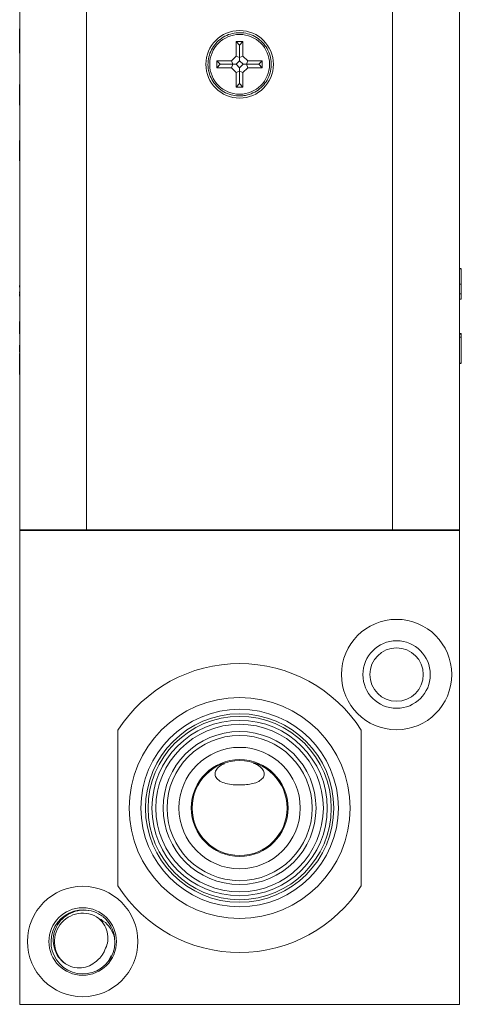
# Model space of a CAD drawing. Units: inches. Extents: x 5.14 to 12.72, y 3.25 to 10.67.
# Drawn here: x 5.14 to 5.7, y 4.75 to 6.01 of the extents above; entities that cross this region are included whole.
import ezdxf

# ---------------------------------------------------------------- set-up
doc = ezdxf.new("R2010")
doc.units = ezdxf.units.IN
doc.header["$MEASUREMENT"] = 0

msp = doc.modelspace()

# ---------------------------------------------------------------- linework, layer by layer
at = {"color": 7, "linetype": 'Continuous', "lineweight": 15}
for p, q in [((5.138, 7.2245), (5.138, 5.359)), ((5.223, 7.2245), (5.223, 5.359)), ((5.613, 7.2245), (5.613, 5.359)), ((5.698, 7.2245), (5.698, 5.359)), ((5.138, 5.9974), (5.1377, 5.9974)), ((5.1377, 5.9961), (5.1377, 5.9974)), ((5.138, 5.9961), (5.1377, 5.9961)), ((5.1377, 5.9936), (5.1377, 5.9961)), ((5.138, 5.9936), (5.1377, 5.9936)), ((5.1377, 5.9919), (5.1377, 5.9936)), ((5.138, 5.992), (5.1377, 5.992)), ((5.1377, 5.9818), (5.1377, 5.992)), ((5.1377, 5.9818), (5.1377, 5.9716)), ((5.1377, 5.9716), (5.138, 5.9716)), ((5.1377, 5.9716), (5.1377, 5.9706)), ((5.1377, 5.9706), (5.138, 5.9706)), ((5.1377, 5.9706), (5.1377, 5.9699)), ((5.1377, 5.9699), (5.138, 5.9699)), ((5.1377, 5.9699), (5.1377, 5.9676)), ((5.4223, 5.9809), (5.4137, 5.9809)), ((5.4137, 5.9809), (5.4137, 5.9625)), ((5.418, 5.9766), (5.4137, 5.9809)), ((5.418, 5.9766), (5.4223, 5.9809)), ((5.418, 5.9766), (5.418, 5.9607)), ((5.4223, 5.9625), (5.4223, 5.9809)), ((5.1377, 5.9676), (5.138, 5.9676)), ((5.1377, 5.9676), (5.1377, 5.9661)), ((5.1377, 5.9661), (5.138, 5.9661)), ((5.1377, 5.9661), (5.1377, 5.966)), ((5.1377, 5.966), (5.138, 5.966)), ((5.4137, 5.9625), (5.4075, 5.9564)), ((5.418, 5.9565), (5.4135, 5.952)), ((5.418, 5.9607), (5.4137, 5.9625)), ((5.418, 5.9607), (5.4223, 5.9625)), ((5.418, 5.9565), (5.418, 5.9607)), ((5.4225, 5.952), (5.418, 5.9565)), ((5.4285, 5.9564), (5.4223, 5.9625)), ((5.4075, 5.9564), (5.3891, 5.9564)), ((5.3891, 5.9564), (5.3891, 5.9477)), ((5.3934, 5.952), (5.3891, 5.9564)), ((5.3934, 5.952), (5.3891, 5.9477)), ((5.3891, 5.9477), (5.4075, 5.9477)), ((5.3934, 5.952), (5.4093, 5.952)), ((5.4093, 5.952), (5.4075, 5.9564)), ((5.4093, 5.952), (5.4075, 5.9477)), ((5.4075, 5.9477), (5.4137, 5.9416)), ((5.4135, 5.952), (5.4093, 5.952)), ((5.4135, 5.952), (5.418, 5.9475)), ((5.418, 5.9475), (5.4225, 5.952)), ((5.418, 5.9475), (5.418, 5.9434)), ((5.4223, 5.9416), (5.4285, 5.9477)), ((5.4225, 5.952), (5.4267, 5.952)), ((5.4267, 5.952), (5.4285, 5.9564)), ((5.4267, 5.952), (5.4285, 5.9477)), ((5.4426, 5.952), (5.4267, 5.952)), ((5.4469, 5.9564), (5.4285, 5.9564)), ((5.4285, 5.9477), (5.4469, 5.9477)), ((5.4426, 5.952), (5.4469, 5.9564)), ((5.4426, 5.952), (5.4469, 5.9477)), ((5.4469, 5.9477), (5.4469, 5.9564)), ((5.418, 5.9434), (5.4137, 5.9416)), ((5.4137, 5.9416), (5.4137, 5.9231)), ((5.418, 5.9274), (5.418, 5.9434)), ((5.418, 5.9434), (5.4223, 5.9416)), ((5.4223, 5.9231), (5.4223, 5.9416)), ((5.138, 5.9263), (5.1377, 5.9263)), ((5.1377, 5.9247), (5.1377, 5.9263)), ((5.138, 5.9247), (5.1377, 5.9247)), ((5.1377, 5.9241), (5.1377, 5.9247)), ((5.138, 5.924), (5.1377, 5.924)), ((5.1377, 5.9216), (5.1377, 5.924)), ((5.138, 5.9216), (5.1377, 5.9216)), ((5.1377, 5.9114), (5.1377, 5.9216)), ((5.418, 5.9274), (5.4137, 5.9231)), ((5.4137, 5.9231), (5.4223, 5.9231)), ((5.418, 5.9274), (5.4223, 5.9231)), ((5.1377, 5.9114), (5.1377, 5.9012)), ((5.1377, 5.9012), (5.138, 5.9012)), ((5.1377, 5.9012), (5.1377, 5.9006)), ((5.1377, 5.9006), (5.138, 5.9006)), ((5.1377, 5.9006), (5.1377, 5.9003)), ((5.1377, 5.9003), (5.138, 5.9003)), ((5.1377, 5.9003), (5.1377, 5.9001)), ((5.1377, 5.9001), (5.138, 5.9001)), ((5.1377, 5.9001), (5.138, 5.9001)), ((5.1377, 5.9001), (5.1377, 5.9001)), ((5.138, 5.8548), (5.1377, 5.8548)), ((5.1377, 5.8537), (5.1377, 5.8548)), ((5.138, 5.8538), (5.1377, 5.8538)), ((5.1377, 5.8425), (5.1377, 5.8538)), ((5.1377, 5.8425), (5.1377, 5.8313)), ((5.1377, 5.8313), (5.138, 5.8313)), ((5.1377, 5.8312), (5.1377, 5.8295)), ((5.1377, 5.8295), (5.138, 5.8295)), ((5.1377, 5.8295), (5.1377, 5.8291)), ((5.1377, 5.8291), (5.138, 5.8291)), ((5.7005, 5.6919), (5.698, 5.6919)), ((5.7005, 5.6915), (5.698, 5.6915)), ((5.1377, 5.677), (5.138, 5.677)), ((5.1377, 5.6742), (5.138, 5.6742)), ((5.1377, 5.6714), (5.138, 5.6714)), ((5.1377, 5.6704), (5.138, 5.6704)), ((5.1377, 5.6704), (5.1377, 5.6681)), ((5.1377, 5.6681), (5.138, 5.6681)), ((5.7005, 5.6722), (5.698, 5.6722)), ((5.1377, 5.6662), (5.138, 5.6662)), ((5.1377, 5.6624), (5.138, 5.6624)), ((5.1377, 5.6624), (5.1377, 5.6601)), ((5.1377, 5.6601), (5.138, 5.6601)), ((5.1377, 5.6593), (5.138, 5.6593)), ((5.1377, 5.6569), (5.138, 5.6569)), ((5.7005, 5.6598), (5.698, 5.6598)), ((5.1377, 5.6541), (5.138, 5.6541)), ((5.1377, 5.6504), (5.138, 5.6504)), ((5.1377, 5.6462), (5.138, 5.6462)), ((5.7005, 5.6529), (5.698, 5.6529)), ((5.7005, 5.6529), (5.698, 5.6529)), ((5.1377, 5.6385), (5.138, 5.6385)), ((5.1377, 5.6385), (5.138, 5.6385)), ((5.1377, 5.6385), (5.138, 5.6385)), ((5.1377, 5.638), (5.138, 5.638)), ((5.1377, 5.638), (5.138, 5.638)), ((5.6982, 5.6337), (5.698, 5.6337)), ((5.6982, 5.6337), (5.6982, 5.6182)), ((5.1377, 5.6245), (5.138, 5.6245)), ((5.1377, 5.609), (5.1377, 5.6245)), ((5.6982, 5.6182), (5.698, 5.6182)), ((5.6982, 5.6181), (5.698, 5.6181)), ((5.6982, 5.6182), (5.6982, 5.6181)), ((5.1377, 5.6089), (5.1377, 5.609)), ((5.1377, 5.609), (5.138, 5.609)), ((5.1377, 5.6089), (5.138, 5.6089)), ((5.7005, 5.6092), (5.698, 5.6092)), ((5.7005, 5.6083), (5.698, 5.6083)), ((5.7005, 5.6083), (5.7005, 5.6092)), ((5.7005, 5.6045), (5.7005, 5.6083)), ((5.1377, 5.5944), (5.138, 5.5944)), ((5.1377, 5.5944), (5.1377, 5.5854)), ((5.7005, 5.6045), (5.698, 5.6045)), ((5.7005, 5.6045), (5.698, 5.6045)), ((5.7005, 5.6045), (5.7005, 5.6045)), ((5.7005, 5.5716), (5.7005, 5.6045)), ((5.1377, 5.584), (5.138, 5.584)), ((5.1377, 5.5836), (5.1377, 5.5568)), ((5.1377, 5.5836), (5.138, 5.5836)), ((5.7005, 5.5716), (5.698, 5.5716)), ((5.7005, 5.5716), (5.698, 5.5716)), ((5.7005, 5.5716), (5.698, 5.5716)), ((5.7005, 5.5716), (5.698, 5.5716)), ((5.7005, 5.5716), (5.698, 5.5716)), ((5.7005, 5.5716), (5.698, 5.5716)), ((5.7005, 5.5712), (5.698, 5.5712)), ((5.7005, 5.5712), (5.698, 5.5712)), ((5.7005, 5.5711), (5.698, 5.5711)), ((5.7005, 5.5711), (5.698, 5.5711)), ((5.7005, 5.5711), (5.698, 5.5711)), ((5.7005, 5.5711), (5.698, 5.5711)), ((5.7005, 5.5716), (5.7005, 5.5716)), ((5.7005, 5.5716), (5.7005, 5.5716)), ((5.7005, 5.5716), (5.7005, 5.5716)), ((5.7005, 5.5716), (5.7005, 5.5716)), ((5.7005, 5.5716), (5.7005, 5.5716)), ((5.1377, 5.5568), (5.138, 5.5568)), ((5.1377, 5.5568), (5.138, 5.5568)), ((5.1377, 5.5568), (5.1377, 5.5568)), ((5.1377, 5.5568), (5.138, 5.5568)), ((5.1377, 5.5568), (5.1377, 5.5568)), ((5.1377, 5.5568), (5.138, 5.5568)), ((5.1377, 5.5568), (5.1377, 5.5568)), ((5.1377, 5.5563), (5.138, 5.5563)), ((5.1377, 5.5563), (5.138, 5.5563)), ((5.1377, 5.5563), (5.138, 5.5563)), ((5.1377, 5.5563), (5.138, 5.5563)), ((5.1377, 5.5563), (5.138, 5.5563)), ((5.1377, 5.5562), (5.138, 5.5562)), ((5.138, 5.5568), (5.138, 5.5568)), ((5.138, 5.5568), (5.138, 5.5568)), ((5.223, 5.359), (5.138, 5.359)), ((5.153, 5.359), (5.138, 5.359)), ((5.138, 5.3588), (5.138, 5.359)), ((5.138, 5.3588), (5.153, 5.3588)), ((5.138, 5.3588), (5.138, 5.3583)), ((5.138, 5.3583), (5.138, 4.7548)), ((5.138, 5.3583), (5.698, 5.3583)), ((5.223, 5.359), (5.153, 5.359)), ((5.153, 5.3588), (5.153, 5.359)), ((5.1555, 5.359), (5.1555, 5.3583)), ((5.158, 5.3583), (5.158, 5.359)), ((5.2106, 5.359), (5.2106, 5.3583)), ((5.223, 5.359), (5.223, 5.359)), ((5.223, 5.359), (5.613, 5.359)), ((5.223, 5.359), (5.613, 5.359)), ((5.613, 5.359), (5.613, 5.359)), ((5.6254, 5.3583), (5.6254, 5.359)), ((5.678, 5.359), (5.678, 5.3583)), ((5.6805, 5.3583), (5.6805, 5.359)), ((5.698, 5.359), (5.683, 5.359)), ((5.683, 5.359), (5.683, 5.3588)), ((5.683, 5.3588), (5.698, 5.3588)), ((5.698, 5.359), (5.698, 5.3588)), ((5.698, 5.3588), (5.698, 5.3583)), ((5.698, 5.3583), (5.698, 4.7548)), ((5.263, 5.104), (5.263, 4.9057)), ((5.573, 4.9057), (5.573, 5.104)), ((5.2514, 4.8111), (5.2543, 4.817)), ((5.2512, 4.8107), (5.2509, 4.8104)), ((5.2514, 4.8111), (5.2512, 4.8107)), ((5.138, 4.7548), (5.698, 4.7548))]:
    msp.add_line(p, q, dxfattribs=at)
at = {"color": 7, "linetype": 'Continuous', "lineweight": 15, "flags": 128}
for points in [[(5.613, 5.359), (5.6267, 5.359), (5.6398, 5.359), (5.6519, 5.359), (5.6625, 5.359), (5.6712, 5.359), (5.6777, 5.359), (5.6817, 5.359), (5.683, 5.359)], [(5.613, 5.359), (5.6296, 5.359), (5.6455, 5.359), (5.6602, 5.359), (5.6731, 5.359), (5.6837, 5.359), (5.6915, 5.359), (5.6964, 5.359), (5.698, 5.359)]]:
    msp.add_lwpolyline(points, dxfattribs=at)
at = {"color": 7, "linetype": 'Continuous', "lineweight": 15}
for centre, radius in [((5.418, 5.952), 0.043), ((5.418, 5.952), 0.0381), ((5.618, 5.1748), 0.0703), ((5.618, 5.1748), 0.043), ((5.618, 5.1748), 0.034), ((5.418, 5.0048), 0.1407), ((5.418, 5.0048), 0.1258), ((5.418, 5.0048), 0.12), ((5.418, 5.0048), 0.1167), ((5.418, 5.0048), 0.1117), ((5.418, 5.0048), 0.1067), ((5.418, 5.0048), 0.0974), ((5.418, 5.0048), 0.0925), ((5.418, 5.0048), 0.0773), ((5.418, 5.0048), 0.0617), ((5.418, 5.0048), 0.0605), ((5.218, 4.8348), 0.0703), ((5.218, 4.8348), 0.043)]:
    msp.add_circle(centre, radius, dxfattribs=at)
for centre, radius, start, end in [((5.418, 5.0048), 0.184, 32.6065, 147.3935), ((5.418, 5.0048), 0.184, 212.6065, 327.3935), ((5.2184, 4.8343), 0.0407, 79.2631, 7.8474), ((5.218, 4.8348), 0.036, 54.8135, 232.3477), ((5.218, 4.8348), 0.041, 6.9734, 50.5467)]:
    msp.add_arc(centre, radius, start, end, dxfattribs=at)
for points, knots in [([(5.418, 5.9117), (5.4198, 5.9118), (5.4248, 5.912), (5.4329, 5.9142), (5.4417, 5.9189), (5.449, 5.9256), (5.4545, 5.9339), (5.4578, 5.9433), (5.4587, 5.9532), (5.4572, 5.9631), (5.4533, 5.9722), (5.4474, 5.9802), (5.4397, 5.9865), (5.4306, 5.9907), (5.4209, 5.9926), (5.4109, 5.9921), (5.4014, 5.9892), (5.3929, 5.9841), (5.3859, 5.977), (5.3808, 5.9685), (5.3779, 5.959), (5.3774, 5.949), (5.3793, 5.9393), (5.3836, 5.9303), (5.3899, 5.9226), (5.3978, 5.9166), (5.4069, 5.9129), (5.4138, 5.9118), (5.4175, 5.9117), (5.418, 5.9117)], [0, 0, 0, 0, 0.020918, 0.059837, 0.098826, 0.137815, 0.176804, 0.215793, 0.254782, 0.293771, 0.33276, 0.371749, 0.410738, 0.449727, 0.488716, 0.527705, 0.566694, 0.605683, 0.644672, 0.683661, 0.72265, 0.761639, 0.800629, 0.839617, 0.878606, 0.917596, 0.956585, 0.993553, 1, 1, 1, 1]), ([(5.7005, 5.6722), (5.7005, 5.6751), (5.7005, 5.6808), (5.7005, 5.6873), (5.7005, 5.6909), (5.7005, 5.6913), (5.7005, 5.6915)], [0, 0, 0, 0, 0.2795838, 0.5590609, 0.7794057, 1, 1, 1, 1]), ([(5.7005, 5.6598), (5.7005, 5.6619), (5.7005, 5.6657), (5.7005, 5.6702), (5.7005, 5.6722)], [0, 0, 0, 0, 0.559318, 1, 1, 1, 1]), ([(5.1377, 5.6593), (5.1377, 5.6588), (5.1377, 5.6579), (5.1377, 5.6572), (5.1377, 5.6569)], [0, 0, 0, 0, 0.55905, 1, 1, 1, 1]), ([(5.7005, 5.6529), (5.7005, 5.6532), (5.7005, 5.6538), (5.7005, 5.658), (5.7005, 5.6598)], [0, 0, 0, 0, 0.559617, 1, 1, 1, 1]), ([(5.3988, 5.0612), (5.3972, 5.0606), (5.3929, 5.0588), (5.3884, 5.0543), (5.3861, 5.0489), (5.3876, 5.0435), (5.3924, 5.039), (5.4002, 5.0359), (5.4098, 5.0343), (5.4199, 5.034), (5.426, 5.0346), (5.4288, 5.0348)], [0, 0, 0, 0, 0.065566, 0.185342, 0.306151, 0.42689, 0.546495, 0.664983, 0.783555, 0.902854, 1, 1, 1, 1]), ([(5.4288, 5.0348), (5.4315, 5.0353), (5.4374, 5.0363), (5.4443, 5.0395), (5.4488, 5.0441), (5.4498, 5.0495), (5.4471, 5.0549), (5.4421, 5.0594), (5.4372, 5.0613), (5.4352, 5.0621)], [0, 0, 0, 0, 0.130211, 0.283215, 0.435286, 0.587397, 0.740982, 0.895955, 1, 1, 1, 1]), ([(5.196, 4.8063), (5.1929, 4.809), (5.1866, 4.8145), (5.1813, 4.826), (5.1799, 4.8384), (5.1826, 4.8509), (5.1894, 4.8619), (5.1996, 4.8702), (5.212, 4.8748), (5.2255, 4.8751), (5.2365, 4.8717), (5.2421, 4.8678), (5.244, 4.8665)], [0, 0, 0, 0, 0.101052, 0.202106, 0.303158, 0.405234, 0.510837, 0.616444, 0.722373, 0.832525, 0.942681, 1, 1, 1, 1]), ([(5.2387, 4.8643), (5.2414, 4.8613), (5.2467, 4.8555), (5.2503, 4.8442), (5.2504, 4.8333), (5.2476, 4.827), (5.2464, 4.8241)], [0, 0, 0, 0, 0.2702645, 0.53051, 0.7897361, 1, 1, 1, 1]), ([(5.2587, 4.8398), (5.2572, 4.8439), (5.2541, 4.852), (5.2463, 4.86), (5.2406, 4.8632), (5.2387, 4.8643)], [0, 0, 0, 0, 0.399359, 0.798736, 1, 1, 1, 1]), ([(5.2464, 4.8241), (5.246, 4.8233), (5.245, 4.8209), (5.243, 4.8175), (5.2402, 4.814), (5.2381, 4.8121), (5.237, 4.8112)], [0, 0, 0, 0, 0.168657, 0.481252, 0.738152, 1, 1, 1, 1]), ([(5.237, 4.8112), (5.2345, 4.809), (5.2293, 4.8046), (5.2191, 4.8012), (5.2081, 4.8011), (5.2003, 4.8038), (5.1966, 4.806), (5.196, 4.8063)], [0, 0, 0, 0, 0.225629, 0.457445, 0.706238, 0.955465, 1, 1, 1, 1])]:
    msp.add_open_spline(points, degree=3, knots=knots, dxfattribs=at)

doc.saveas('drawing.dxf')
